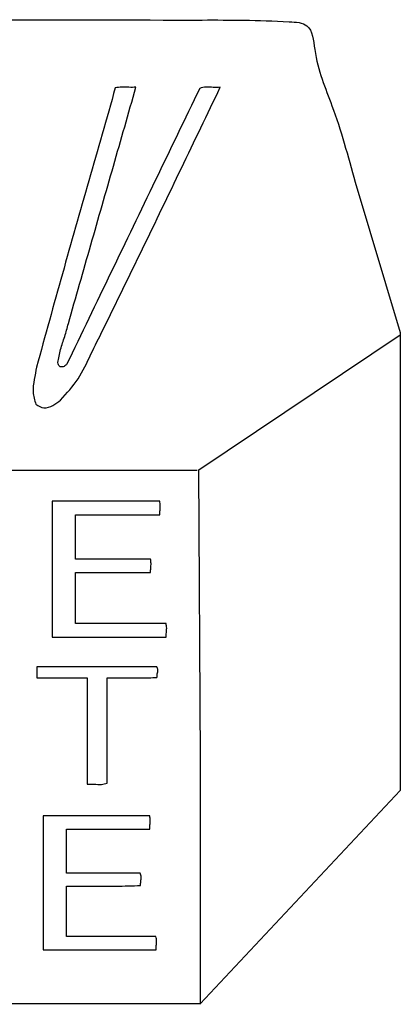
# Model space of a CAD drawing. Extents: x 47 to 6791, y 103 to 3394.
# Drawn here: x 562 to 823, y 2643 to 3319 of the extents above; entities that cross this region are included whole.
import ezdxf

# ---------------------------------------------------------------- set-up
doc = ezdxf.new("R2010")
doc.units = 0
for name, color, linetype in [('3.1mm', 7, 'CONTINUOUS'), ('3.1mm_1', 7, 'CONTINUOUS'), ('6.35mm', 7, 'CONTINUOUS')]:
    doc.layers.add(name, color=color, linetype=linetype)

msp = doc.modelspace()

# ---------------------------------------------------------------- linework, layer by layer
at = {"layer": '3.1mm', "color": 7}
for p, q in [((627.562496, 3272.12496), (627.562496, 3272.12496)), ((584.157816, 2895.32032), (584.157816, 2895.32032)), ((573.714048, 2867.35776), (573.714064, 2867.35784)), ((578.129648, 2680.77504), (578.129688, 2680.77504))]:
    msp.add_line(p, q, dxfattribs=at)
for points, knots in [([(627.562496, 3272.12496), (621.499078, 3250.866921), (609.367676, 3208.334838), (591.153408, 3144.537288), (579.432102, 3101.877792), (573.572096, 3080.5504)], [0, 0, 0, 0, 66.317713, 132.685361, 199.038349, 199.038349, 199.038349, 199.038349]), ([(685.397256, 3271.71488), (675.255474, 3250.659962), (654.97063, 3208.547467), (624.57358, 3145.381923), (604.290752, 3103.284569), (594.153128, 3082.24376)], [0, 0, 0, 0, 70.110539, 140.229933, 210.296925, 210.296925, 210.296925, 210.296925]), ([(595.360072, 3110.4196), (600.508432, 3128.421413), (610.805152, 3164.42504), (626.250232, 3218.43048), (636.546952, 3254.434107), (641.695312, 3272.43592)], [0, 0, 0, 0, 56.170616, 112.341231, 168.511847, 168.511847, 168.511847, 168.511847]), ([(619.206992, 3106.30584), (628.214194, 3124.723365), (646.22868, 3161.558582), (672.893107, 3216.984974), (690.635196, 3253.95226), (699.506248, 3272.43592)], [0, 0, 0, 0, 61.50605, 123.01266, 184.519385, 184.519385, 184.519385, 184.519385]), ([(641.695312, 3272.43592), (640.103326, 3272.415301), (636.897417, 3272.373778), (632.177068, 3272.607012), (629.065844, 3272.282004), (627.562496, 3272.12496)], [0, 0, 0, 0, 4.776887, 9.619596, 14.147482, 14.147482, 14.147482, 14.147482]), ([(699.506248, 3272.43592), (697.89693, 3272.383141), (694.637458, 3272.276243), (689.878905, 3272.867345), (686.831193, 3272.08362), (685.397256, 3271.71488)], [0, 0, 0, 0, 4.833583, 9.78982, 14.193741, 14.193741, 14.193741, 14.193741]), ([(588.140624, 3083.57344), (588.704592, 3086.607348), (589.83603, 3092.694009), (592.979852, 3101.442718), (594.567249, 3107.429508), (595.360072, 3110.4196)], [0, 0, 0, 0, 9.242197, 18.541801, 27.820908, 27.820908, 27.820908, 27.820908]), ([(590.053624, 3057.9084), (594.294763, 3062.605605), (602.797868, 3072.023082), (610.756801, 3089.369867), (616.390793, 3100.66158), (619.206992, 3106.30584)], [0, 0, 0, 0, 18.871094, 37.83486, 56.787904, 56.787904, 56.787904, 56.787904]), ([(573.572096, 3080.5504), (573.032741, 3077.723329), (571.954841, 3072.073438), (570.501093, 3063.382009), (572.251697, 3057.831057), (573.121872, 3055.07184)], [0, 0, 0, 0, 8.670758, 17.328479, 25.885353, 25.885353, 25.885353, 25.885353]), ([(594.153128, 3082.24376), (593.438219, 3081.619252), (592.058129, 3080.413676), (588.752726, 3080.712763), (588.346258, 3082.612401), (588.140624, 3083.57344)], [0, 0, 0, 0, 2.801358, 5.407858, 8.07667, 8.07667, 8.07667, 8.07667]), ([(573.121872, 3055.07184), (574.897163, 3053.916042), (578.566567, 3051.527086), (585.025784, 3054.080031), (588.378468, 3056.632879), (590.053624, 3057.9084)], [0, 0, 0, 0, 6.015135, 12.432872, 18.841539, 18.841539, 18.841539, 18.841539]), ([(658.015624, 2988.57184), (649.8092, 2988.57184), (633.396353, 2988.57184), (608.777084, 2988.57184), (592.364238, 2988.57184), (584.157816, 2988.57184)], [0, 0, 0, 0, 24.619272, 49.238542, 73.857808, 73.857808, 73.857808, 73.857808]), ([(658.103128, 2979.28128), (658.122384, 2980.318108), (658.160942, 2982.394213), (658.567388, 2985.501662), (658.198944, 2987.551792), (658.015624, 2988.57184)], [0, 0, 0, 0, 3.11301, 6.233369, 9.323337, 9.323337, 9.323337, 9.323337]), ([(600.254688, 2948.73904), (600.254688, 2952.13262), (600.254688, 2958.919787), (600.254688, 2969.100533), (600.254688, 2975.8877), (600.254688, 2979.28128)], [0, 0, 0, 0, 10.180741, 20.361499, 30.54224, 30.54224, 30.54224, 30.54224]), ([(600.254688, 2979.28128), (606.682293, 2979.28128), (619.537501, 2979.28128), (638.820315, 2979.28128), (651.675523, 2979.28128), (658.103128, 2979.28128)], [0, 0, 0, 0, 19.282814, 38.565626, 57.84844, 57.84844, 57.84844, 57.84844]), ([(651.682816, 2948.73904), (645.968579, 2948.73904), (634.540105, 2948.73904), (617.397396, 2948.73904), (605.968923, 2948.73904), (600.254688, 2948.73904)], [0, 0, 0, 0, 17.142712, 34.285422, 51.428128, 51.428128, 51.428128, 51.428128]), ([(651.735936, 2939.73752), (651.756043, 2940.742304), (651.796307, 2942.754307), (652.213389, 2945.76325), (651.859063, 2947.750538), (651.682816, 2948.73904)], [0, 0, 0, 0, 3.016749, 6.040807, 9.033732, 9.033732, 9.033732, 9.033732]), ([(600.254688, 2904.60936), (600.254688, 2908.512487), (600.254688, 2916.318747), (600.254688, 2928.028133), (600.254688, 2935.834393), (600.254688, 2939.73752)], [0, 0, 0, 0, 11.709381, 23.418779, 35.12816, 35.12816, 35.12816, 35.12816]), ([(662.378128, 2904.60936), (655.475523, 2904.60936), (641.670313, 2904.60936), (620.9625, 2904.60936), (607.157291, 2904.60936), (600.254688, 2904.60936)], [0, 0, 0, 0, 20.707816, 41.41563, 62.12344, 62.12344, 62.12344, 62.12344]), ([(662.465624, 2895.32032), (662.484798, 2896.356961), (662.523199, 2898.433051), (662.932826, 2901.54005), (662.56239, 2903.589781), (662.378128, 2904.60936)], [0, 0, 0, 0, 3.11245, 6.233328, 9.322176, 9.322176, 9.322176, 9.322176]), ([(584.157816, 2895.32032), (592.858683, 2895.32032), (610.260419, 2895.32032), (636.363021, 2895.32032), (653.764757, 2895.32032), (662.465624, 2895.32032)], [0, 0, 0, 0, 26.102602, 52.205206, 78.307808, 78.307808, 78.307808, 78.307808]), ([(656.117168, 2874.89688), (646.962529, 2874.92943), (628.651226, 2874.994538), (601.183456, 2874.948856), (582.8704, 2874.956872), (573.714048, 2874.96088)], [0, 0, 0, 0, 27.464042, 54.934159, 82.403222, 82.403222, 82.403222, 82.403222]), ([(573.714048, 2874.96088), (573.714048, 2874.116081), (573.714048, 2872.426489), (573.714048, 2869.892116), (573.714048, 2868.202541), (573.714048, 2867.35776)], [0, 0, 0, 0, 2.534397, 5.068776, 7.60312, 7.60312, 7.60312, 7.60312]), ([(656.131248, 2867.6016), (656.163424, 2868.439424), (656.229478, 2870.159344), (657.144473, 2872.62938), (656.441339, 2874.181359), (656.117168, 2874.89688)], [0, 0, 0, 0, 2.523404, 5.180151, 7.452782, 7.452782, 7.452782, 7.452782]), ([(573.714064, 2867.35784), (577.546529, 2867.35784), (585.211459, 2867.35784), (596.708853, 2867.35784), (604.373783, 2867.35784), (608.206248, 2867.35784)], [0, 0, 0, 0, 11.497394, 22.99479, 34.492184, 34.492184, 34.492184, 34.492184]), ([(608.206248, 2867.35784), (608.206248, 2859.254008), (608.206248, 2843.046356), (608.206248, 2818.734889), (608.206248, 2802.527254), (608.206248, 2794.42344)], [0, 0, 0, 0, 24.311496, 48.622957, 72.9344, 72.9344, 72.9344, 72.9344]), ([(621.928128, 2867.35784), (625.752709, 2867.3733), (633.42055, 2867.404295), (644.823852, 2867.228407), (652.39846, 2867.478402), (656.131248, 2867.6016)], [0, 0, 0, 0, 11.473961, 23.003957, 34.206727, 34.206727, 34.206727, 34.206727]), ([(608.206248, 2794.42344), (609.804514, 2794.48551), (613.073405, 2794.612459), (617.729068, 2793.912258), (620.636734, 2794.820194), (621.928128, 2795.22344)], [0, 0, 0, 0, 4.803759, 9.824999, 13.83695, 13.83695, 13.83695, 13.83695]), ([(578.129648, 2772.61408), (578.129648, 2762.409734), (578.129648, 2742.001049), (578.129648, 2711.388036), (578.129648, 2690.979368), (578.129648, 2680.77504)], [0, 0, 0, 0, 30.613037, 61.226056, 91.83904, 91.83904, 91.83904, 91.83904]), ([(651.198416, 2763.53752), (651.218254, 2764.550891), (651.257947, 2766.57853), (651.67505, 2769.613213), (651.314105, 2771.616394), (651.134336, 2772.61408)], [0, 0, 0, 0, 3.042559, 6.08781, 9.109412, 9.109412, 9.109412, 9.109412]), ([(593.974976, 2733.3516), (593.974976, 2736.705581), (593.974976, 2743.413556), (593.974976, 2753.475529), (593.974976, 2760.183521), (593.974976, 2763.53752)], [0, 0, 0, 0, 10.061944, 20.123923, 30.18592, 30.18592, 30.18592, 30.18592]), ([(644.528104, 2733.3516), (638.911089, 2733.3516), (627.67706, 2733.3516), (610.826017, 2733.3516), (599.591989, 2733.3516), (593.974976, 2733.3516)], [0, 0, 0, 0, 16.851046, 33.702088, 50.553128, 50.553128, 50.553128, 50.553128]), ([(644.8156, 2724.90624), (644.84991, 2725.869076), (644.91924, 2727.814645), (645.681358, 2730.700932), (644.902187, 2732.491797), (644.528104, 2733.3516)], [0, 0, 0, 0, 2.901898, 5.863762, 8.598937, 8.598937, 8.598937, 8.598937]), ([(593.974976, 2724.55784), (599.658632, 2724.579859), (611.052531, 2724.624001), (628.002509, 2724.373297), (639.26319, 2724.730239), (644.8156, 2724.90624)], [0, 0, 0, 0, 17.051265, 34.182294, 50.845573, 50.845573, 50.845573, 50.845573]), ([(655.448416, 2689.85), (648.618033, 2689.85), (634.957268, 2689.85), (614.466121, 2689.85), (600.805357, 2689.85), (593.974976, 2689.85)], [0, 0, 0, 0, 20.49115, 40.982296, 61.47344, 61.47344, 61.47344, 61.47344]), ([(655.512496, 2680.77504), (655.532353, 2681.788255), (655.572084, 2683.815585), (655.989151, 2686.849743), (655.628187, 2688.852542), (655.448416, 2689.85)], [0, 0, 0, 0, 3.042093, 6.086893, 9.107821, 9.107821, 9.107821, 9.107821]), ([(578.129688, 2680.77504), (586.727779, 2680.775035), (603.923959, 2680.775026), (629.718228, 2680.77499), (646.914407, 2680.775023), (655.512496, 2680.77504)], [0, 0, 0, 0, 25.794272, 51.588542, 77.382808, 77.382808, 77.382808, 77.382808])]:
    msp.add_open_spline(points, degree=3, knots=knots, dxfattribs=at)
for points in [[(584.157816, 2988.57184), (584.157816, 2978.21056), (584.157816, 2957.488), (584.157816, 2926.40416), (584.157816, 2905.6816), (584.157816, 2895.32032)], [(600.254688, 2939.73752), (605.974827, 2939.73752), (617.415104, 2939.73752), (634.57552, 2939.73752), (646.015797, 2939.73752), (651.735936, 2939.73752)], [(621.928128, 2795.22344), (621.928128, 2803.238373), (621.928128, 2819.26824), (621.928128, 2843.31304), (621.928128, 2859.342907), (621.928128, 2867.35784)], [(651.134336, 2772.61408), (643.022704, 2772.61408), (626.79944, 2772.61408), (602.464544, 2772.61408), (586.24128, 2772.61408), (578.129648, 2772.61408)], [(593.974976, 2763.53752), (600.333136, 2763.53752), (613.049456, 2763.53752), (632.123936, 2763.53752), (644.840256, 2763.53752), (651.198416, 2763.53752)], [(593.974976, 2689.85), (593.974976, 2693.706427), (593.974976, 2701.41928), (593.974976, 2712.98856), (593.974976, 2720.701413), (593.974976, 2724.55784)]]:
    msp.add_open_spline(points, degree=3, dxfattribs=at)
at = {"layer": '3.1mm_1', "color": 7}
for p, q in [((684.9092, 3010.12848), (822.82144, 3102.7504)), ((118.075808, 3009.76144), (683.751096, 3009.76144)), ((685.937592, 2811.64896), (684.9092, 3010.12848)), ((685.937592, 2643.4452), (685.937592, 2811.64896))]:
    msp.add_line(p, q, dxfattribs=at)
at = {"layer": '6.35mm', "color": 5}
for p, q in [((791.992864, 3207.35592), (822.95112, 3104.36136)), ((791.992866, 3207.355843), (822.951121, 3104.36133)), ((822.951121, 3104.36133), (822.9295, 2947.254105)), ((822.95112, 3104.36136), (822.92952, 2947.25416)), ((822.92952, 2947.25416), (822.90632, 2790.14696)), ((822.9295, 2947.254105), (822.906528, 2790.14688)), ((822.90632, 2790.14696), (754.368408, 2716.95456)), ((822.906528, 2790.14688), (754.368653, 2716.954447)), ((754.368408, 2716.95456), (685.830536, 2643.76352)), ((754.368653, 2716.954447), (685.830778, 2643.763453)), ((685.830536, 2643.76352), (403.837448, 2643.76352)), ((685.830778, 2643.763453), (403.837691, 2643.763453))]:
    msp.add_line(p, q, dxfattribs=at)
for points, knots in [([(540.141848, 3318.8172), (590.104561, 3318.697633), (660.310749, 3318.52962), (728.824291, 3318.659721), (762.568589, 3316.474816), (764.31423, 3288.447881), (778.620231, 3256.368532), (787.10418, 3225.273646), (791.992864, 3207.35592)], [0, 0, 0, 0, 147.04273, 206.620275, 219.179617, 236.262369, 276.569609, 331.377631, 331.377631, 331.377631, 331.377631]), ([(540.141849, 3318.817118), (590.104569, 3318.697569), (660.310765, 3318.529582), (728.824279, 3318.659608), (762.568608, 3316.474803), (764.31422, 3288.447822), (778.620242, 3256.368479), (787.104185, 3225.273579), (791.992866, 3207.355843)], [0, 0, 0, 0, 147.042732, 206.620278, 219.179613, 236.26239, 276.569636, 331.377677, 331.377677, 331.377677, 331.377677])]:
    msp.add_open_spline(points, degree=3, knots=knots, dxfattribs=at)

doc.saveas('drawing.dxf')
